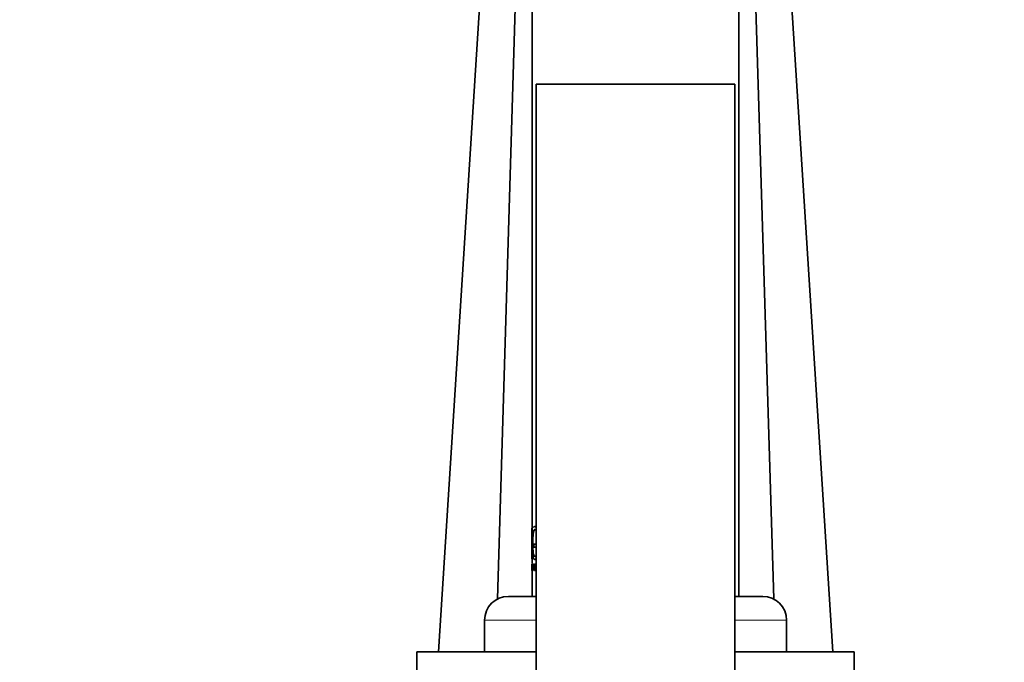
# Model space of a CAD drawing. Units: millimetres. Extents: x 0 to 2424, y 0 to 2759.
# Drawn here: x 454 to 578, y 2094 to 2175 of the extents above; entities that cross this region are included whole.
import ezdxf
from ezdxf import colors
from ezdxf.entities.mleader import LeaderData, LeaderLine
from ezdxf.math import Vec2, Vec3

# ---------------------------------------------------------------- set-up
doc = ezdxf.new("R2010")
doc.units = ezdxf.units.MM
doc.layers.add('DV7_Défaut', color=7, linetype='Continuous')
doc.layers.add('Défaut', color=7, linetype='Continuous')

# ---------------------------------------------------------------- blocks, each defined once
blk = doc.blocks.new('_DOT')
at = {"color": 0}
blk.add_line((0, 0), (-1, 0), dxfattribs=at)
at = {"color": 0, "const_width": 0.333}
blk.add_lwpolyline([(-0.1665, 0, 1), (0.1665, 0, 1)], format="xyb", close=True, dxfattribs=at)
blk = doc.blocks.new('SE6')
at = {"layer": 'DV7_Défaut', "color": 7, "linetype": 'Continuous', "lineweight": 35}
for p, q in [((544.39, 2102.23), (544.39, 2285.83)), ((556.2, 2095.23), (544.39, 2280.81)), ((506.58, 2095.23), (516.44, 2250.15)), ((548.77, 2101.9), (544.39, 2246.31)), ((514.01, 2101.9), (517.58, 2219.58)), ((518.39, 2213.33), (518.39, 2110.82)), ((518.89, 2166.63), (543.89, 2166.63)), ((518.89, 2166.63), (518.89, 2092.63)), ((543.89, 2166.63), (543.89, 2092.63)), ((518.39, 2110.82), (518.34, 2110.82)), ((518.34, 2110.82), (518.34, 2106.96)), ((518.34, 2110.82), (518.34, 2110.82)), ((518.39, 2110.82), (518.39, 2109.72)), ((518.9, 2108.78), (518.58, 2108.78)), ((518.58, 2108.78), (518.58, 2108.4)), ((518.39, 2108.17), (518.39, 2106.96)), ((518.58, 2108.4), (518.9, 2108.4)), ((518.39, 2106.96), (518.34, 2106.96)), ((518.34, 2106.96), (518.34, 2106.96)), ((518.39, 2106.96), (518.39, 2106.4)), ((518.43, 2106.32), (518.43, 2105.5)), ((518.44, 2106.32), (518.43, 2106.32)), ((518.49, 2106.32), (518.44, 2106.32)), ((518.44, 2105.5), (518.44, 2106.32)), ((518.49, 2105.5), (518.49, 2106.32)), ((518.76, 2106.19), (518.74, 2106.17)), ((518.79, 2106.17), (518.74, 2106.17)), ((518.81, 2106.19), (518.76, 2106.19)), ((518.81, 2106.19), (518.79, 2106.17)), ((518.34, 2105.96), (518.34, 2105.96)), ((518.39, 2105.89), (518.34, 2105.89)), ((518.34, 2105.5), (518.34, 2105.89)), ((518.34, 2105.89), (518.35, 2105.5)), ((518.39, 2105.89), (518.34, 2105.89)), ((518.34, 2105.89), (518.34, 2105.89)), ((518.39, 2105.89), (518.4, 2105.5)), ((518.39, 2105.89), (518.39, 2105.89)), ((518.39, 2105.42), (518.39, 2102.23)), ((518.43, 2105.5), (518.44, 2105.5)), ((518.49, 2105.5), (518.44, 2105.5)), ((518.64, 2105.66), (518.66, 2105.66)), ((518.64, 2105.62), (518.64, 2105.66)), ((518.71, 2105.66), (518.66, 2105.66)), ((518.73, 2105.85), (518.69, 2105.93)), ((518.72, 2105.5), (518.69, 2105.5)), ((518.7, 2105.98), (518.75, 2105.89)), ((518.77, 2105.5), (518.72, 2105.5)), ((518.74, 2105.98), (518.8, 2105.89)), ((515.39, 2102.23), (518.89, 2102.23)), ((543.89, 2102.23), (547.39, 2102.23)), ((512.39, 2099.23), (512.39, 2095.23)), ((550.39, 2095.23), (550.39, 2099.23)), ((503.89, 2095.23), (518.89, 2095.23)), ((503.89, 2095.23), (503.89, 2092.23)), ((543.89, 2095.23), (558.89, 2095.23)), ((558.89, 2092.23), (558.89, 2095.23))]:
    blk.add_line(p, q, dxfattribs=at)
at = {"layer": 'DV7_Défaut', "color": 7, "linetype": 'Continuous', "lineweight": 18}
for p, q in [((518.74, 2105.98), (518.7, 2105.98)), ((518.8, 2105.89), (518.75, 2105.89)), ((518.81, 2105.86), (518.76, 2105.86)), ((512.39, 2099.23), (518.89, 2099.23)), ((543.89, 2099.23), (550.39, 2099.23))]:
    blk.add_line(p, q, dxfattribs=at)
at = {"layer": 'DV7_Défaut', "color": 7, "linetype": 'Continuous', "lineweight": 35}
for centre, radius, start, end in [((513.48, 2106.11), 4.86, 357.5119, 2.4881), ((514.42, 2106.11), 3.93, 357.8985, 2.1015), ((513.61, 2106.11), 4.78, 357.469, 2.531), ((518.34, 2105.71), 0.421, 341.844, 19.3994), ((518.64, 2105.84), 0.123, 11.489, 27.8894), ((518.69, 2105.84), 0.122, 11.3157, 27.924), ((518.22, 2105.73), 0.598, 0.3456, 12.3873), ((518.22, 2105.71), 0.601, 347.3676, 2.7294), ((515.39, 2099.23), 3, 90, 180), ((547.39, 2099.23), 3, 0, 90)]:
    blk.add_arc(centre, radius, start, end, dxfattribs=at)
for points, knots in [([(518.89, 2110.89), (518.88, 2110.9), (518.86, 2110.92), (518.82, 2110.96), (518.78, 2110.99), (518.73, 2111.01), (518.68, 2111.01), (518.64, 2110.99), (518.6, 2110.96), (518.58, 2110.93), (518.57, 2110.91)], [0, 0, 0, 0, 0.034586, 0.171906, 0.309575, 0.44837, 0.586312, 0.723572, 0.861204, 1, 1, 1, 1]), ([(518.89, 2107.4), (518.89, 2107.4), (518.87, 2107.38), (518.85, 2107.35), (518.81, 2107.31), (518.77, 2107.28), (518.74, 2107.27), (518.7, 2107.26), (518.67, 2107.27), (518.64, 2107.28), (518.61, 2107.31), (518.58, 2107.36), (518.56, 2107.41), (518.53, 2107.47), (518.51, 2107.54), (518.5, 2107.63), (518.48, 2107.72), (518.47, 2107.83), (518.45, 2107.94), (518.44, 2108.05), (518.43, 2108.18), (518.43, 2108.31), (518.42, 2108.44), (518.42, 2108.58), (518.41, 2108.72), (518.41, 2108.87), (518.41, 2109.01), (518.41, 2109.15), (518.42, 2109.3), (518.42, 2109.43), (518.43, 2109.57), (518.43, 2109.7), (518.44, 2109.83), (518.45, 2109.94), (518.46, 2110.06), (518.48, 2110.16), (518.49, 2110.25), (518.51, 2110.34), (518.53, 2110.41), (518.56, 2110.47), (518.58, 2110.53), (518.61, 2110.57), (518.64, 2110.6), (518.67, 2110.62), (518.7, 2110.62), (518.74, 2110.62), (518.77, 2110.6), (518.81, 2110.58), (518.85, 2110.54), (518.87, 2110.5), (518.89, 2110.48), (518.89, 2110.48)], [0, 0, 0, 0, 0.001416, 0.022559, 0.043835, 0.065153, 0.086306, 0.107428, 0.128655, 0.150007, 0.171184, 0.192292, 0.213477, 0.234823, 0.256014, 0.277112, 0.298272, 0.319594, 0.340768, 0.36185, 0.382994, 0.404293, 0.425439, 0.446504, 0.467643, 0.488929, 0.510056, 0.531116, 0.552267, 0.573555, 0.594681, 0.615756, 0.636936, 0.65824, 0.679381, 0.700484, 0.721705, 0.743029, 0.764192, 0.785327, 0.806584, 0.827922, 0.8491, 0.870254, 0.891528, 0.912867, 0.934045, 0.955194, 0.976447, 0.997782, 1, 1, 1, 1]), ([(518.75, 2107.26), (518.74, 2107.26), (518.73, 2107.26), (518.63, 2107.3), (518.57, 2107.46), (518.49, 2107.98), (518.47, 2108.35), (518.46, 2109.1), (518.47, 2109.5), (518.52, 2110.15), (518.56, 2110.4), (518.67, 2110.59), (518.71, 2110.62), (518.75, 2110.62)], [0, 0, 0, 0, 0.0276417, 0.0276417, 0.2437921, 0.2437921, 0.4599425, 0.4599425, 0.6760929, 0.6760929, 0.8922434, 0.8922434, 1, 1, 1, 1]), ([(518.39, 2108.29), (518.39, 2108.25), (518.39, 2108.16), (518.4, 2108.01), (518.41, 2107.84), (518.42, 2107.69), (518.43, 2107.55), (518.45, 2107.41), (518.47, 2107.29), (518.49, 2107.19), (518.52, 2107.1), (518.54, 2107.02), (518.58, 2106.96), (518.61, 2106.92), (518.65, 2106.89), (518.7, 2106.88), (518.74, 2106.88), (518.79, 2106.9), (518.84, 2106.94), (518.87, 2106.97), (518.89, 2106.99)], [0, 0, 0, 0, 0.034613, 0.091697, 0.148334, 0.204973, 0.262082, 0.319064, 0.375725, 0.432541, 0.489817, 0.546716, 0.603449, 0.660476, 0.717752, 0.77459, 0.831392, 0.888583, 0.945714, 1, 1, 1, 1]), ([(518.69, 2105.93), (518.68, 2105.96), (518.67, 2106.01), (518.66, 2106.15), (518.67, 2106.22), (518.7, 2106.35), (518.74, 2106.32), (518.76, 2106.19)], [0, 0, 0, 0, 0.25, 0.25, 0.5, 0.5, 1, 1, 1, 1]), ([(518.74, 2106.17), (518.73, 2106.26), (518.7, 2106.28), (518.67, 2106.15), (518.67, 2106.02), (518.7, 2105.98)], [0, 0, 0, 0, 0.5, 0.5, 1, 1, 1, 1]), ([(518.79, 2106.17), (518.79, 2106.19), (518.78, 2106.23), (518.76, 2106.27), (518.74, 2106.24), (518.72, 2106.16), (518.72, 2106.09), (518.73, 2106.02), (518.74, 2105.99), (518.74, 2105.98)], [0, 0, 0, 0, 0.123869, 0.252292, 0.496465, 0.622155, 0.748, 0.873199, 1, 1, 1, 1]), ([(518.76, 2106.88), (518.77, 2106.88), (518.78, 2106.88), (518.82, 2106.89), (518.85, 2106.91), (518.89, 2106.94)], [0, 0, 0, 0, 0.274497, 0.274497, 1, 1, 1, 1]), ([(518.78, 2106.29), (518.78, 2106.29), (518.8, 2106.26), (518.8, 2106.22), (518.81, 2106.19)], [0, 0, 0, 0, 0.335764, 1, 1, 1, 1]), ([(518.81, 2105.58), (518.8, 2105.56), (518.8, 2105.54), (518.79, 2105.52), (518.78, 2105.5), (518.77, 2105.5), (518.77, 2105.5)], [0, 0, 0, 0, 0.253186, 0.496158, 0.741121, 1, 1, 1, 1])]:
    blk.add_open_spline(points, degree=3, knots=knots, dxfattribs=at)
for points in [[(518.89, 2110.94), (518.85, 2110.98), (518.81, 2111), (518.78, 2111)], [(518.69, 2105.5), (518.67, 2105.5), (518.65, 2105.55), (518.64, 2105.62)], [(518.66, 2105.66), (518.67, 2105.53), (518.71, 2105.5), (518.74, 2105.58)], [(518.76, 2105.86), (518.79, 2105.72), (518.76, 2105.5), (518.72, 2105.5)]]:
    blk.add_open_spline(points, degree=3, dxfattribs=at)

msp = doc.modelspace()

# ---------------------------------------------------------------- block references
at = {"layer": 'Défaut'}
msp.add_blockref('SE6', (0, 0), dxfattribs=at)

# ---------------------------------------------------------------- leaders
at = {"layer": 'Défaut', "color": 7, "linetype": 'Continuous', "lineweight": 18}
ml = msp.add_multileader_mtext('Standard', dxfattribs=at)
ml.set_content('{\\pxsm0.9;\\fSolid Edge ISO|b1||i0||c0|p34;\\W1.;05/05/2021\\P}', color=256)
ml.set_leader_properties()
ml.set_arrow_properties(name='DOT')
ml.build(insert=Vec2(0, 0))
ml.multileader.update_dxf_attribs({"leader_type": 0, "dogleg_length": 0, "arrow_head_size": 12})
ctx = ml.context
ctx.base_point, ctx.char_height, ctx.arrow_head_size, ctx.landing_gap_size = Vec3(2336.96, 2728.61), 12, 12, 4.2
notes = []
notes.append((ctx, [(0, (0, 0, 0), (0, 0), (1, 0), 1, [])]))
ctx.mtext.insert = Vec3(2338.96, 2734.73)
for ctx, leaders in notes:
    for number, flags, end, landing, length, lines in leaders:
        leader = LeaderData()
        leader.index, (leader.has_last_leader_line, leader.has_dogleg_vector, leader.attachment_direction) = number, flags
        leader.last_leader_point, leader.dogleg_vector, leader.dogleg_length = Vec3(end), Vec3(landing), length
        for number, points, colour, breaks in lines:
            line = LeaderLine()
            line.index, line.vertices, line.color, line.breaks = number, Vec3.list(points), colors.encode_raw_color(colour), breaks
            leader.lines.append(line)
        ctx.leaders.append(leader)

doc.saveas('drawing.dxf')
